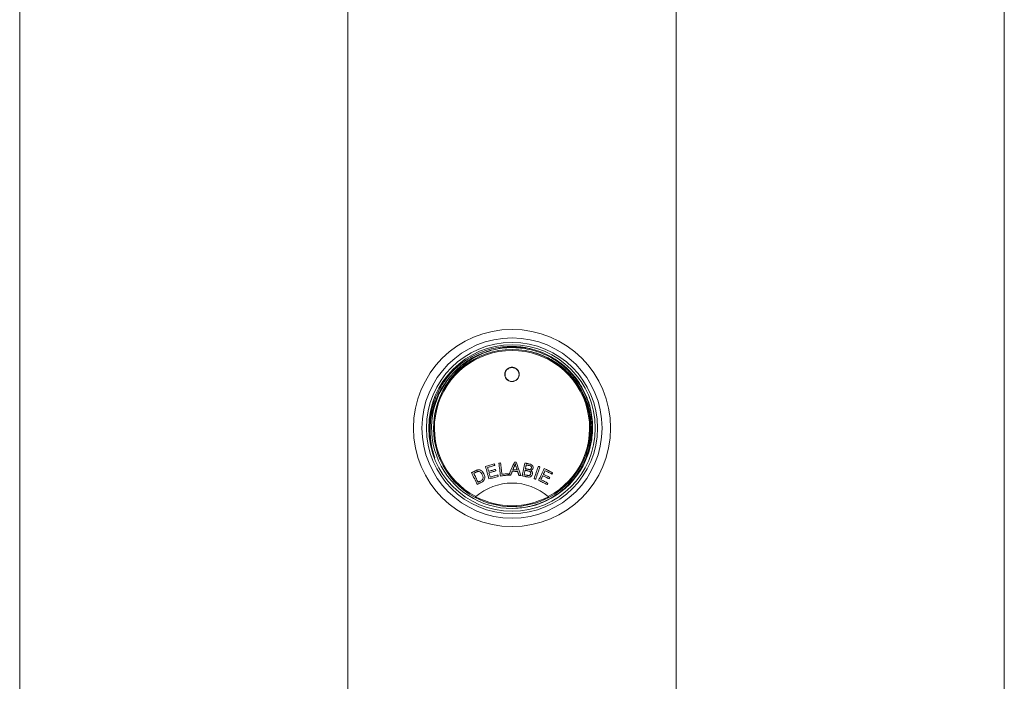
# Model space of a CAD drawing. Units: millimetres. Extents: x -1452 to 1580, y -1427 to 1456.
# Drawn here: x -1452 to -1242, y -306 to -165 of the extents above; entities that cross this region are included whole.
import ezdxf

# ---------------------------------------------------------------- set-up
doc = ezdxf.new("R2010")
doc.units = ezdxf.units.MM

msp = doc.modelspace()

# ---------------------------------------------------------------- linework, layer by layer
at = {"color": 7, "linetype": 'Continuous', "lineweight": 0}
for p, q in [((-1451.67, -421.82), (-1451.67, 578.18)), ((-1381.67, -421.82), (-1381.67, 578.18)), ((-1311.67, -421.82), (-1311.67, 578.18)), ((-1241.67, -421.82), (-1241.67, 578.18)), ((-1348.17, -240.41), (-1348.17, -240.45)), ((-1348.17, -240.41), (-1348.17, -240.45)), ((-1348.17, -240.41), (-1348.17, -240.45)), ((-1345.17, -240.45), (-1345.17, -240.41)), ((-1345.17, -240.45), (-1345.17, -240.41)), ((-1345.17, -240.45), (-1345.17, -240.41)), ((-1348.82, -261.66), (-1348.83, -261.67)), ((-1344.18, -260.66), (-1344.22, -260.64)), ((-1354.41, -266.44), (-1354.43, -266.45)), ((-1338.92, -266.45), (-1338.93, -266.44))]:
    msp.add_line(p, q, dxfattribs=at)
at = {"color": 7, "linetype": 'Continuous', "lineweight": 0, "flags": 128}
for points in [[(-1346.67, -241.91), (-1346.98, -241.88), (-1347.28, -241.79), (-1347.56, -241.64), (-1347.8, -241.44), (-1347.99, -241.19), (-1348.13, -240.92), (-1348.2, -240.62), (-1348.22, -240.31), (-1348.17, -240.01), (-1348.06, -239.72), (-1347.9, -239.46), (-1347.68, -239.24), (-1347.42, -239.07), (-1347.14, -238.95), (-1346.83, -238.88), (-1346.52, -238.88), (-1346.21, -238.95), (-1345.92, -239.07), (-1345.66, -239.24), (-1345.45, -239.46), (-1345.28, -239.72), (-1345.17, -240.01), (-1345.12, -240.31), (-1345.14, -240.62), (-1345.22, -240.92), (-1345.36, -241.19), (-1345.55, -241.44), (-1345.79, -241.64), (-1346.06, -241.79), (-1346.36, -241.88), (-1346.67, -241.91)], [(-1345.17, -240.41), (-1345.2, -240.11), (-1345.29, -239.83), (-1345.44, -239.57), (-1345.64, -239.35), (-1345.88, -239.16), (-1346.15, -239.03), (-1346.44, -238.96), (-1346.75, -238.94), (-1347.05, -238.99), (-1347.33, -239.09), (-1347.59, -239.25), (-1347.81, -239.45), (-1347.98, -239.7), (-1348.1, -239.97), (-1348.16, -240.26), (-1348.16, -240.56), (-1348.1, -240.85), (-1347.98, -241.12), (-1347.81, -241.37), (-1347.59, -241.57), (-1347.33, -241.73), (-1347.05, -241.83), (-1346.75, -241.88), (-1346.44, -241.86), (-1346.15, -241.79), (-1345.88, -241.66), (-1345.64, -241.47), (-1345.44, -241.25), (-1345.29, -240.99), (-1345.2, -240.71), (-1345.17, -240.41)], [(-1345.17, -240.41), (-1345.2, -240.11), (-1345.29, -239.83), (-1345.44, -239.57), (-1345.64, -239.35), (-1345.88, -239.16), (-1346.15, -239.03), (-1346.44, -238.96), (-1346.75, -238.94), (-1347.05, -238.99), (-1347.33, -239.09), (-1347.59, -239.25), (-1347.81, -239.45), (-1347.98, -239.7), (-1348.1, -239.97), (-1348.16, -240.26), (-1348.16, -240.56), (-1348.1, -240.85), (-1347.98, -241.12), (-1347.81, -241.37), (-1347.59, -241.57), (-1347.33, -241.73), (-1347.05, -241.83), (-1346.75, -241.88), (-1346.44, -241.86), (-1346.15, -241.79), (-1345.88, -241.66), (-1345.64, -241.47), (-1345.44, -241.25), (-1345.29, -240.99), (-1345.2, -240.71), (-1345.17, -240.41)], [(-1345.17, -240.41), (-1345.2, -240.11), (-1345.29, -239.83), (-1345.44, -239.57), (-1345.64, -239.35), (-1345.88, -239.16), (-1346.15, -239.03), (-1346.44, -238.96), (-1346.75, -238.94), (-1347.05, -238.99), (-1347.33, -239.09), (-1347.59, -239.25), (-1347.81, -239.45), (-1347.98, -239.7), (-1348.1, -239.97), (-1348.16, -240.26), (-1348.16, -240.56), (-1348.1, -240.85), (-1347.98, -241.12), (-1347.81, -241.37), (-1347.59, -241.57), (-1347.33, -241.73), (-1347.05, -241.83), (-1346.75, -241.88), (-1346.44, -241.86), (-1346.15, -241.79), (-1345.88, -241.66), (-1345.64, -241.47), (-1345.44, -241.25), (-1345.29, -240.99), (-1345.2, -240.71), (-1345.17, -240.41)], [(-1352.33, -260), (-1352.09, -259.94), (-1351.85, -259.87), (-1351.61, -259.8), (-1351.37, -259.74), (-1351.14, -259.67), (-1350.9, -259.6), (-1350.66, -259.54), (-1350.42, -259.47)], [(-1351.59, -262.68), (-1351.68, -262.34), (-1351.77, -262.01), (-1351.87, -261.68), (-1351.96, -261.34), (-1352.05, -261.01), (-1352.14, -260.67), (-1352.24, -260.34), (-1352.33, -260)], [(-1350.33, -259.79), (-1350.52, -259.84), (-1350.72, -259.9), (-1350.92, -259.95), (-1351.11, -260), (-1351.31, -260.06), (-1351.5, -260.11), (-1351.7, -260.17), (-1351.89, -260.22)], [(-1351.89, -260.22), (-1351.86, -260.32), (-1351.84, -260.43), (-1351.81, -260.53), (-1351.78, -260.63), (-1351.75, -260.73), (-1351.72, -260.83), (-1351.69, -260.94), (-1351.67, -261.04)], [(-1350.42, -259.47), (-1350.41, -259.51), (-1350.39, -259.55), (-1350.38, -259.59), (-1350.37, -259.63), (-1350.36, -259.67), (-1350.35, -259.71), (-1350.34, -259.75), (-1350.33, -259.79)], [(-1349.15, -262.05), (-1349.19, -261.7), (-1349.23, -261.36), (-1349.26, -261.02), (-1349.3, -260.67), (-1349.34, -260.33), (-1349.38, -259.99), (-1349.42, -259.64), (-1349.46, -259.3)], [(-1349.1, -259.25), (-1349.06, -259.56), (-1349.03, -259.86), (-1349, -260.17), (-1348.96, -260.47), (-1348.93, -260.77), (-1348.89, -261.08), (-1348.86, -261.38), (-1348.82, -261.68)], [(-1347.33, -261.84), (-1347.19, -261.5), (-1347.04, -261.16), (-1346.9, -260.81), (-1346.75, -260.47), (-1346.61, -260.13), (-1346.46, -259.79), (-1346.31, -259.45), (-1346.17, -259.11)], [(-1346.16, -259.93), (-1346.21, -260.03), (-1346.25, -260.13), (-1346.29, -260.23), (-1346.33, -260.33), (-1346.37, -260.43), (-1346.41, -260.53), (-1346.46, -260.63), (-1346.5, -260.73)], [(-1345.57, -260.77), (-1345.6, -260.67), (-1345.64, -260.57), (-1345.67, -260.48), (-1345.7, -260.38), (-1345.73, -260.28), (-1345.76, -260.18), (-1345.79, -260.09), (-1345.83, -259.99)], [(-1345.78, -259.12), (-1345.65, -259.48), (-1345.53, -259.83), (-1345.4, -260.18), (-1345.28, -260.54), (-1345.15, -260.89), (-1345.03, -261.24), (-1344.91, -261.59), (-1344.78, -261.94)], [(-1344.51, -262), (-1344.44, -261.66), (-1344.36, -261.32), (-1344.29, -260.98), (-1344.22, -260.64), (-1344.14, -260.3), (-1344.07, -259.96), (-1344, -259.62), (-1343.92, -259.28)], [(-1343.92, -259.28), (-1343.8, -259.3), (-1343.67, -259.33), (-1343.55, -259.36), (-1343.42, -259.38), (-1343.3, -259.41), (-1343.17, -259.44), (-1343.05, -259.47), (-1342.92, -259.49)], [(-1343.64, -259.67), (-1343.66, -259.78), (-1343.68, -259.88), (-1343.71, -259.98), (-1343.73, -260.09), (-1343.75, -260.19), (-1343.77, -260.29), (-1343.79, -260.39), (-1343.82, -260.5)], [(-1343.11, -259.79), (-1343.17, -259.77), (-1343.24, -259.76), (-1343.31, -259.75), (-1343.37, -259.73), (-1343.44, -259.72), (-1343.51, -259.7), (-1343.57, -259.69), (-1343.64, -259.67)], [(-1341.95, -262.59), (-1341.84, -262.27), (-1341.73, -261.94), (-1341.62, -261.61), (-1341.5, -261.28), (-1341.39, -260.96), (-1341.28, -260.63), (-1341.17, -260.3), (-1341.05, -259.97)], [(-1340.71, -260.09), (-1340.82, -260.42), (-1340.94, -260.75), (-1341.05, -261.07), (-1341.16, -261.4), (-1341.27, -261.73), (-1341.39, -262.06), (-1341.5, -262.38), (-1341.61, -262.71)], [(-1341.05, -259.97), (-1341.01, -259.99), (-1340.97, -260), (-1340.92, -260.02), (-1340.88, -260.03), (-1340.84, -260.04), (-1340.8, -260.06), (-1340.75, -260.07), (-1340.71, -260.09)], [(-1355.3, -261.33), (-1355.19, -261.28), (-1355.09, -261.23), (-1354.98, -261.18), (-1354.88, -261.13), (-1354.77, -261.08), (-1354.66, -261.02), (-1354.56, -260.97), (-1354.45, -260.92)], [(-1354.11, -263.82), (-1354.25, -263.51), (-1354.4, -263.2), (-1354.55, -262.89), (-1354.7, -262.58), (-1354.85, -262.27), (-1355, -261.95), (-1355.15, -261.64), (-1355.3, -261.33)], [(-1354.31, -261.22), (-1354.38, -261.25), (-1354.44, -261.28), (-1354.51, -261.31), (-1354.57, -261.34), (-1354.64, -261.37), (-1354.7, -261.41), (-1354.77, -261.44), (-1354.83, -261.47)], [(-1354.83, -261.47), (-1354.72, -261.71), (-1354.6, -261.94), (-1354.49, -262.18), (-1354.38, -262.42), (-1354.26, -262.66), (-1354.15, -262.9), (-1354.03, -263.13), (-1353.92, -263.37)], [(-1351.67, -261.04), (-1351.48, -260.99), (-1351.3, -260.94), (-1351.12, -260.89), (-1350.93, -260.84), (-1350.75, -260.79), (-1350.57, -260.74), (-1350.38, -260.68), (-1350.2, -260.63)], [(-1349.61, -262.13), (-1349.86, -262.2), (-1350.11, -262.26), (-1350.36, -262.33), (-1350.6, -262.4), (-1350.85, -262.47), (-1351.1, -262.54), (-1351.34, -262.61), (-1351.59, -262.68)], [(-1350.11, -260.95), (-1350.3, -261), (-1350.48, -261.05), (-1350.66, -261.1), (-1350.85, -261.15), (-1351.03, -261.2), (-1351.21, -261.25), (-1351.4, -261.3), (-1351.58, -261.35)], [(-1351.58, -261.35), (-1351.55, -261.47), (-1351.52, -261.58), (-1351.48, -261.69), (-1351.45, -261.81), (-1351.42, -261.92), (-1351.39, -262.04), (-1351.36, -262.15), (-1351.33, -262.26)], [(-1351.33, -262.26), (-1351.12, -262.21), (-1350.92, -262.15), (-1350.72, -262.09), (-1350.51, -262.04), (-1350.31, -261.98), (-1350.11, -261.92), (-1349.9, -261.87), (-1349.7, -261.81)], [(-1350.2, -260.63), (-1350.19, -260.67), (-1350.18, -260.71), (-1350.17, -260.75), (-1350.16, -260.79), (-1350.15, -260.83), (-1350.14, -260.87), (-1350.13, -260.91), (-1350.11, -260.95)], [(-1349.7, -261.81), (-1349.69, -261.85), (-1349.68, -261.89), (-1349.67, -261.93), (-1349.66, -261.97), (-1349.65, -262.01), (-1349.64, -262.05), (-1349.62, -262.09), (-1349.61, -262.13)], [(-1347.45, -261.85), (-1347.66, -261.88), (-1347.87, -261.9), (-1348.08, -261.92), (-1348.3, -261.95), (-1348.51, -261.97), (-1348.72, -262), (-1348.93, -262.02), (-1349.15, -262.05)], [(-1348.82, -261.68), (-1348.66, -261.66), (-1348.49, -261.64), (-1348.32, -261.62), (-1348.15, -261.6), (-1347.99, -261.58), (-1347.82, -261.57), (-1347.65, -261.55), (-1347.48, -261.53)], [(-1347.48, -261.53), (-1347.48, -261.57), (-1347.47, -261.61), (-1347.47, -261.65), (-1347.46, -261.69), (-1347.46, -261.73), (-1347.45, -261.77), (-1347.45, -261.81), (-1347.45, -261.85)], [(-1346.95, -261.85), (-1347, -261.85), (-1347.04, -261.85), (-1347.09, -261.85), (-1347.14, -261.84), (-1347.19, -261.84), (-1347.24, -261.84), (-1347.28, -261.84), (-1347.33, -261.84)], [(-1346.61, -261.02), (-1346.66, -261.13), (-1346.7, -261.23), (-1346.74, -261.34), (-1346.78, -261.44), (-1346.82, -261.54), (-1346.86, -261.65), (-1346.91, -261.75), (-1346.95, -261.85)], [(-1345.47, -261.07), (-1345.62, -261.07), (-1345.76, -261.06), (-1345.9, -261.05), (-1346.04, -261.05), (-1346.19, -261.04), (-1346.33, -261.04), (-1346.47, -261.03), (-1346.61, -261.02)], [(-1346.5, -260.73), (-1346.38, -260.73), (-1346.27, -260.74), (-1346.15, -260.74), (-1346.04, -260.75), (-1345.92, -260.75), (-1345.8, -260.76), (-1345.69, -260.76), (-1345.57, -260.77)], [(-1345.19, -261.93), (-1345.23, -261.82), (-1345.26, -261.71), (-1345.3, -261.61), (-1345.33, -261.5), (-1345.37, -261.39), (-1345.4, -261.29), (-1345.44, -261.18), (-1345.47, -261.07)], [(-1344.78, -261.94), (-1344.83, -261.94), (-1344.88, -261.94), (-1344.94, -261.94), (-1344.99, -261.94), (-1345.04, -261.93), (-1345.09, -261.93), (-1345.14, -261.93), (-1345.19, -261.93)], [(-1343.49, -262.22), (-1343.62, -262.19), (-1343.74, -262.16), (-1343.87, -262.14), (-1344, -262.11), (-1344.13, -262.08), (-1344.25, -262.06), (-1344.38, -262.03), (-1344.51, -262)], [(-1343.88, -260.82), (-1343.91, -260.94), (-1343.94, -261.05), (-1343.96, -261.17), (-1343.99, -261.29), (-1344.01, -261.4), (-1344.04, -261.52), (-1344.06, -261.64), (-1344.09, -261.76)], [(-1344.09, -261.76), (-1344, -261.77), (-1343.92, -261.79), (-1343.84, -261.81), (-1343.75, -261.83), (-1343.67, -261.84), (-1343.59, -261.86), (-1343.5, -261.88), (-1343.42, -261.9)], [(-1343.27, -260.95), (-1343.34, -260.93), (-1343.42, -260.92), (-1343.5, -260.9), (-1343.58, -260.88), (-1343.65, -260.87), (-1343.73, -260.85), (-1343.81, -260.83), (-1343.88, -260.82)], [(-1343.82, -260.5), (-1343.74, -260.51), (-1343.67, -260.53), (-1343.6, -260.54), (-1343.53, -260.56), (-1343.45, -260.57), (-1343.38, -260.59), (-1343.31, -260.61), (-1343.24, -260.62)], [(-1341, -262.96), (-1340.85, -262.65), (-1340.7, -262.34), (-1340.55, -262.03), (-1340.4, -261.72), (-1340.24, -261.4), (-1340.09, -261.09), (-1339.94, -260.78), (-1339.79, -260.47)], [(-1340.12, -261.98), (-1340.17, -262.08), (-1340.22, -262.19), (-1340.27, -262.3), (-1340.33, -262.4), (-1340.38, -262.51), (-1340.43, -262.61), (-1340.48, -262.72), (-1340.53, -262.83)], [(-1338.75, -262.64), (-1338.92, -262.56), (-1339.09, -262.48), (-1339.26, -262.39), (-1339.43, -262.31), (-1339.61, -262.23), (-1339.78, -262.14), (-1339.95, -262.06), (-1340.12, -261.98)], [(-1339.6, -260.92), (-1339.65, -261.02), (-1339.7, -261.11), (-1339.74, -261.21), (-1339.79, -261.3), (-1339.84, -261.4), (-1339.88, -261.49), (-1339.93, -261.59), (-1339.98, -261.68)], [(-1339.98, -261.68), (-1339.8, -261.77), (-1339.63, -261.85), (-1339.46, -261.93), (-1339.29, -262.02), (-1339.12, -262.1), (-1338.95, -262.18), (-1338.78, -262.27), (-1338.61, -262.35)], [(-1339.79, -260.47), (-1339.56, -260.58), (-1339.34, -260.69), (-1339.12, -260.79), (-1338.89, -260.9), (-1338.67, -261.01), (-1338.45, -261.12), (-1338.22, -261.23), (-1338, -261.34)], [(-1338.15, -261.63), (-1338.33, -261.54), (-1338.51, -261.45), (-1338.69, -261.37), (-1338.87, -261.28), (-1339.06, -261.19), (-1339.24, -261.1), (-1339.42, -261.01), (-1339.6, -260.92)], [(-1338.61, -262.35), (-1338.63, -262.39), (-1338.65, -262.42), (-1338.66, -262.46), (-1338.68, -262.5), (-1338.7, -262.53), (-1338.72, -262.57), (-1338.74, -262.61), (-1338.75, -262.64)], [(-1338, -261.34), (-1338.02, -261.37), (-1338.04, -261.41), (-1338.06, -261.45), (-1338.07, -261.48), (-1338.09, -261.52), (-1338.11, -261.56), (-1338.13, -261.59), (-1338.15, -261.63)], [(-1353.22, -263.4), (-1353.33, -263.45), (-1353.44, -263.5), (-1353.55, -263.56), (-1353.66, -263.61), (-1353.77, -263.66), (-1353.88, -263.72), (-1353.99, -263.77), (-1354.11, -263.82)], [(-1353.92, -263.37), (-1353.85, -263.34), (-1353.79, -263.31), (-1353.72, -263.28), (-1353.66, -263.25), (-1353.59, -263.21), (-1353.53, -263.18), (-1353.46, -263.15), (-1353.39, -263.12)], [(-1341.61, -262.71), (-1341.65, -262.7), (-1341.7, -262.68), (-1341.74, -262.67), (-1341.78, -262.65), (-1341.83, -262.64), (-1341.87, -262.62), (-1341.91, -262.61), (-1341.95, -262.59)], [(-1339.16, -263.86), (-1339.39, -263.75), (-1339.62, -263.63), (-1339.85, -263.52), (-1340.08, -263.41), (-1340.31, -263.3), (-1340.54, -263.18), (-1340.77, -263.07), (-1341, -262.96)], [(-1340.53, -262.83), (-1340.34, -262.92), (-1340.15, -263.01), (-1339.96, -263.1), (-1339.77, -263.19), (-1339.58, -263.29), (-1339.4, -263.38), (-1339.21, -263.47), (-1339.02, -263.56)], [(-1339.02, -263.56), (-1339.04, -263.6), (-1339.05, -263.64), (-1339.07, -263.67), (-1339.09, -263.71), (-1339.11, -263.75), (-1339.13, -263.78), (-1339.14, -263.82), (-1339.16, -263.86)]]:
    msp.add_lwpolyline(points, dxfattribs=at)
at = {"color": 7, "linetype": 'Continuous', "lineweight": 0}
for radius in [21.02, 19.21, 18.25, 17.75]:
    msp.add_circle((-1346.67, -251.82), radius, dxfattribs=at)
for centre, radius, start, end in [((-1346.67, -251.82), 16.75, 298.022, 241.978), ((-1346.67, -251.82), 16.54, 297.9089, 242.0911), ((-1346.67, -240.48), 1.55, 2.1042, 177.8958), ((-1346.67, -251.82), 17.15, 142.1152, 340.4228), ((-1346.72, -240.45), 1.46, 180.1663, 233.0841), ((-1346.63, -240.45), 1.46, 306.9317, 359.8179), ((-1378.7, -0.17), 260.77, 276.4377, 276.5174), ((-1336.69, -37.66), 221.65, 267.5492, 267.6496), ((-1346.67, -275.41), 11.85, 49.1953, 130.8047), ((-1346.67, -251.82), 16.75, 241.978, 298.022), ((-1346.67, -251.94), 16.45, 241.8794, 298.1206)]:
    msp.add_arc(centre, radius, start, end, dxfattribs=at)
for points, knots in [([(-1363.13, -258.14), (-1363.27, -257.77), (-1363.53, -257.03), (-1363.9, -255.62), (-1364.19, -253.93), (-1364.3, -251.95), (-1364.19, -249.97), (-1363.85, -248.01), (-1363.3, -246.11), (-1362.54, -244.28), (-1361.58, -242.55), (-1360.43, -240.94), (-1359.17, -239.54), (-1357.83, -238.33), (-1356.39, -237.27), (-1354.76, -236.32), (-1352.97, -235.52), (-1351.1, -234.93), (-1349.17, -234.56), (-1347.21, -234.4), (-1345.25, -234.46), (-1343.3, -234.75), (-1341.41, -235.25), (-1339.58, -235.96), (-1337.85, -236.87), (-1336.24, -237.97), (-1334.75, -239.24), (-1333.42, -240.67), (-1332.26, -242.24), (-1331.29, -243.93), (-1330.51, -245.72), (-1329.94, -247.58), (-1329.58, -249.48), (-1329.45, -251.42), (-1329.52, -253.36), (-1329.78, -255.04), (-1330.13, -256.44), (-1330.38, -257.19), (-1330.51, -257.57)], [0, 0, 0, 0, 0.017692, 0.035384, 0.06495, 0.094611, 0.124177, 0.15372, 0.183358, 0.212901, 0.242325, 0.271842, 0.301266, 0.326777, 0.352289, 0.381546, 0.410897, 0.440155, 0.469413, 0.498765, 0.528022, 0.557245, 0.586562, 0.615785, 0.644876, 0.67406, 0.703151, 0.732248, 0.761438, 0.790535, 0.819474, 0.848505, 0.877444, 0.906373, 0.935393, 0.96432, 0.98216, 1, 1, 1, 1]), ([(-1330.45, -257.36), (-1330.26, -256.77), (-1329.89, -255.56), (-1329.59, -253.67), (-1329.49, -251.74), (-1329.6, -249.81), (-1329.94, -247.91), (-1330.48, -246.06), (-1331.23, -244.28), (-1332.18, -242.59), (-1333.3, -241.02), (-1334.6, -239.59), (-1336.05, -238.31), (-1337.63, -237.21), (-1339.33, -236.28), (-1341.12, -235.56), (-1342.98, -235.04), (-1344.89, -234.73), (-1346.82, -234.64), (-1348.74, -234.76), (-1350.65, -235.1), (-1352.5, -235.66), (-1354.27, -236.41), (-1355.96, -237.36), (-1357.53, -238.5), (-1358.97, -239.8), (-1359.79, -240.8), (-1360.21, -241.29)], [0, 0, 0, 0, 0.038753, 0.078742, 0.118858, 0.158848, 0.198836, 0.238952, 0.278941, 0.318929, 0.359045, 0.399034, 0.439023, 0.479139, 0.519127, 0.559116, 0.599232, 0.63922, 0.679209, 0.719326, 0.759314, 0.799303, 0.839419, 0.879408, 0.919562, 0.959846, 1, 1, 1, 1]), ([(-1350.22, -235.06), (-1349.88, -234.98), (-1348.91, -234.73), (-1347.28, -234.56), (-1345.34, -234.55), (-1343.82, -234.68), (-1342.97, -234.88), (-1342.77, -234.93)], [0, 0, 0, 0, 0.141677, 0.396983, 0.651495, 0.915454, 1, 1, 1, 1]), ([(-1361.36, -243.82), (-1361.28, -243.65), (-1360.94, -242.91), (-1360.14, -241.7), (-1358.97, -240.22), (-1357.64, -238.89), (-1356.17, -237.7), (-1354.56, -236.69), (-1352.88, -235.86), (-1351.7, -235.47), (-1351.12, -235.28)], [0, 0, 0, 0, 0.041526, 0.178551, 0.315575, 0.453031, 0.590062, 0.72832, 0.867012, 1, 1, 1, 1]), ([(-1345.87, -268.93), (-1345.28, -268.88), (-1344.05, -268.78), (-1342.21, -268.37), (-1340.38, -267.75), (-1338.64, -266.93), (-1337, -265.92), (-1335.48, -264.73), (-1334.11, -263.38), (-1332.9, -261.88), (-1331.87, -260.26), (-1331.03, -258.54), (-1330.39, -256.73), (-1329.95, -254.87), (-1329.73, -252.96), (-1329.72, -251.05), (-1329.93, -249.15), (-1330.35, -247.29), (-1330.98, -245.49), (-1331.8, -243.77), (-1332.82, -242.15), (-1334, -240.67), (-1335.24, -239.42), (-1336.48, -238.41), (-1337.69, -237.59), (-1338.97, -236.87), (-1340.32, -236.26), (-1341.7, -235.76), (-1342.65, -235.56), (-1343.12, -235.46)], [0, 0, 0, 0, 0.036275, 0.0758777, 0.1153538, 0.1547036, 0.1941792, 0.2335281, 0.2728135, 0.3122244, 0.3515087, 0.3906743, 0.4299653, 0.4691309, 0.5082, 0.5473933, 0.5864608, 0.6254473, 0.6645584, 0.7035439, 0.7424079, 0.7813953, 0.8202585, 0.8500687, 0.8799359, 0.9097462, 0.9402466, 0.9707467, 1, 1, 1, 1]), ([(-1360.21, -241.29), (-1360.39, -241.53), (-1360.96, -242.23), (-1361.78, -243.5), (-1362.64, -245.14), (-1363.33, -246.92), (-1363.83, -248.8), (-1364.11, -250.73), (-1364.17, -252.67), (-1364.02, -254.61), (-1363.68, -256.45), (-1363.31, -257.6), (-1363.13, -258.14)], [0, 0, 0, 0, 0.050334, 0.151662, 0.25299, 0.361507, 0.470374, 0.578893, 0.687351, 0.796148, 0.904617, 1, 1, 1, 1]), ([(-1345.99, -259.4), (-1346.02, -259.49), (-1346.05, -259.63), (-1346.11, -259.8), (-1346.15, -259.89), (-1346.16, -259.93)], [0, 0, 0, 0, 0.498691, 0.749165, 1, 1, 1, 1]), ([(-1345.83, -259.99), (-1345.86, -259.89), (-1345.9, -259.75), (-1345.96, -259.55), (-1345.98, -259.45), (-1345.99, -259.4)], [0, 0, 0, 0, 0.499677, 0.749697, 1, 1, 1, 1]), ([(-1342.54, -260.35), (-1342.54, -260.29), (-1342.52, -260.2), (-1342.56, -260.06), (-1342.63, -259.96), (-1342.81, -259.85), (-1342.98, -259.81), (-1343.11, -259.79)], [0, 0, 0, 0, 0.1778677, 0.3160356, 0.45509, 0.57761, 1, 1, 1, 1]), ([(-1342.92, -259.49), (-1342.78, -259.53), (-1342.57, -259.58), (-1342.33, -259.77), (-1342.21, -259.97), (-1342.16, -260.18), (-1342.18, -260.32), (-1342.18, -260.38)], [0, 0, 0, 0, 0.3244967, 0.50392, 0.6842451, 0.855632, 1, 1, 1, 1]), ([(-1342.89, -260.66), (-1342.83, -260.65), (-1342.74, -260.63), (-1342.63, -260.55), (-1342.57, -260.45), (-1342.55, -260.38), (-1342.54, -260.35)], [0, 0, 0, 0, 0.345349, 0.564154, 0.781827, 1, 1, 1, 1]), ([(-1342.18, -260.38), (-1342.21, -260.45), (-1342.26, -260.6), (-1342.42, -260.77), (-1342.57, -260.84), (-1342.66, -260.87), (-1342.68, -260.88)], [0, 0, 0, 0, 0.312159, 0.626602, 0.901804, 1, 1, 1, 1]), ([(-1354.45, -260.92), (-1354.38, -260.89), (-1354.27, -260.84), (-1354.11, -260.78), (-1354.03, -260.76), (-1353.99, -260.75)], [0, 0, 0, 0, 0.497775, 0.748189, 1, 1, 1, 1]), ([(-1353.87, -261.07), (-1353.92, -261.08), (-1354.02, -261.1), (-1354.17, -261.15), (-1354.27, -261.2), (-1354.31, -261.22)], [0, 0, 0, 0, 0.33193, 0.664911, 1, 1, 1, 1]), ([(-1353.99, -260.75), (-1353.92, -260.74), (-1353.81, -260.72), (-1353.66, -260.73), (-1353.58, -260.74), (-1353.55, -260.75)], [0, 0, 0, 0, 0.4872657, 0.7412354, 1, 1, 1, 1]), ([(-1353.01, -261.74), (-1353.05, -261.66), (-1353.15, -261.46), (-1353.36, -261.22), (-1353.63, -261.08), (-1353.79, -261.07), (-1353.87, -261.07)], [0, 0, 0, 0, 0.251126, 0.576277, 0.804051, 1, 1, 1, 1]), ([(-1353.55, -260.75), (-1353.43, -260.8), (-1353.19, -260.89), (-1352.89, -261.19), (-1352.75, -261.44), (-1352.67, -261.59)], [0, 0, 0, 0, 0.303155, 0.60528, 1, 1, 1, 1]), ([(-1352.67, -261.59), (-1352.62, -261.7), (-1352.52, -261.94), (-1352.46, -262.31), (-1352.49, -262.68), (-1352.66, -263.02), (-1352.93, -263.25), (-1353.13, -263.35), (-1353.22, -263.4)], [0, 0, 0, 0, 0.175059, 0.349227, 0.514905, 0.681612, 0.867687, 1, 1, 1, 1]), ([(-1352.87, -262.65), (-1352.85, -262.53), (-1352.82, -262.32), (-1352.89, -262.01), (-1352.97, -261.84), (-1353.01, -261.74)], [0, 0, 0, 0, 0.41407, 0.664942, 1, 1, 1, 1]), ([(-1342.32, -261.64), (-1342.35, -261.74), (-1342.41, -261.93), (-1342.61, -262.14), (-1342.87, -262.26), (-1343.17, -262.28), (-1343.38, -262.24), (-1343.49, -262.22)], [0, 0, 0, 0, 0.20606, 0.413461, 0.559388, 0.771087, 1, 1, 1, 1]), ([(-1343.42, -261.9), (-1343.38, -261.91), (-1343.32, -261.92), (-1343.24, -261.93), (-1343.2, -261.93), (-1343.18, -261.94)], [0, 0, 0, 0, 0.498957, 0.749111, 1, 1, 1, 1]), ([(-1342.69, -261.57), (-1342.68, -261.5), (-1342.67, -261.38), (-1342.72, -261.23), (-1342.82, -261.11), (-1343.01, -261.01), (-1343.17, -260.97), (-1343.27, -260.95)], [0, 0, 0, 0, 0.206162, 0.354242, 0.502649, 0.687735, 1, 1, 1, 1]), ([(-1343.24, -260.62), (-1343.18, -260.63), (-1343.1, -260.65), (-1342.98, -260.66), (-1342.92, -260.66), (-1342.89, -260.66)], [0, 0, 0, 0, 0.496771, 0.747188, 1, 1, 1, 1]), ([(-1343.18, -261.94), (-1343.11, -261.94), (-1343.01, -261.93), (-1342.87, -261.86), (-1342.77, -261.76), (-1342.71, -261.66), (-1342.69, -261.59), (-1342.69, -261.57)], [0, 0, 0, 0, 0.276501, 0.475088, 0.672705, 0.896853, 1, 1, 1, 1]), ([(-1342.68, -260.88), (-1342.59, -260.94), (-1342.44, -261.04), (-1342.32, -261.28), (-1342.29, -261.48), (-1342.31, -261.6), (-1342.32, -261.64)], [0, 0, 0, 0, 0.349931, 0.59967, 0.849354, 1, 1, 1, 1]), ([(-1353.39, -263.12), (-1353.31, -263.08), (-1353.13, -262.99), (-1352.95, -262.82), (-1352.89, -262.69), (-1352.87, -262.65)], [0, 0, 0, 0, 0.405756, 0.817118, 1, 1, 1, 1]), ([(-1354.43, -266.45), (-1354.44, -266.48), (-1354.47, -266.53), (-1354.51, -266.58), (-1354.53, -266.61), (-1354.54, -266.61), (-1354.54, -266.61), (-1354.54, -266.61)], [0, 0, 0, 0, 0.279233, 0.558526, 0.838846, 0.978573, 1, 1, 1, 1]), ([(-1338.8, -266.61), (-1338.8, -266.61), (-1338.8, -266.61), (-1338.81, -266.61), (-1338.83, -266.58), (-1338.87, -266.53), (-1338.9, -266.48), (-1338.92, -266.45)], [0, 0, 0, 0, 0.021427, 0.161154, 0.441474, 0.720767, 1, 1, 1, 1])]:
    msp.add_open_spline(points, degree=3, knots=knots, dxfattribs=at)

doc.saveas('drawing.dxf')
